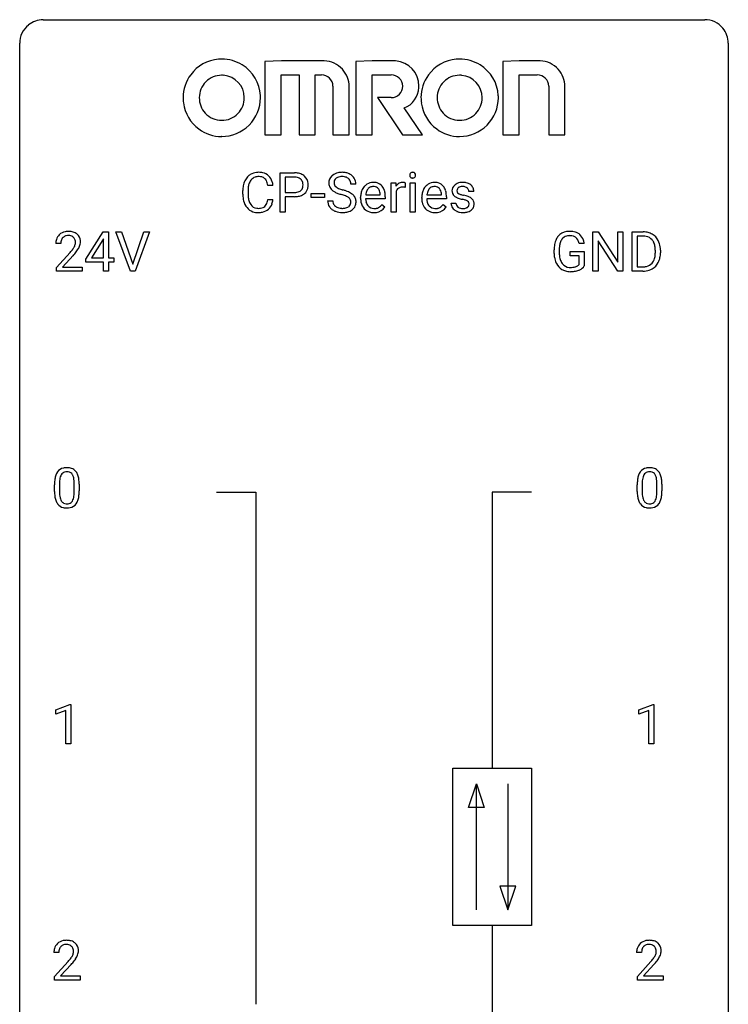
# Model space of a CAD drawing. Extents: x 2.9 to 26.7, y -2.8 to 60.7.
# Drawn here: x 2.9 to 26.7, y 27.6 to 60.7 of the extents above; entities that cross this region are included whole.
import ezdxf

# ---------------------------------------------------------------- set-up
doc = ezdxf.new("R2010")
doc.units = 0
doc.layers.add('DEFAULT_255_1_388', color=255, linetype='CONTINUOUS')
doc.layers.add('DEFAULT_255_2_778', color=255, linetype='CONTINUOUS')

msp = doc.modelspace()

# ---------------------------------------------------------------- linework, layer by layer
at = {"layer": 'DEFAULT_255_1_388'}
for p, q in [((11.66, 54.261), (11.66, 55.577)), ((11.66, 55.577), (12.145, 55.577)), ((11.833, 55.434), (11.833, 54.918)), ((12.155, 55.434), (11.833, 55.434)), ((15.39, 54.261), (15.39, 55.239)), ((15.39, 55.239), (15.552, 55.239)), ((15.552, 55.239), (15.555, 55.126)), ((15.862, 55.244), (15.862, 55.089)), ((16.03, 54.261), (16.03, 55.239)), ((16.03, 55.239), (16.197, 55.239)), ((16.197, 55.239), (16.197, 54.261)), ((10.41, 54.858), (10.41, 54.984)), ((10.584, 54.98), (10.584, 54.852)), ((11.423, 55.154), (11.249, 55.154)), ((11.833, 54.918), (12.145, 54.918)), ((14.21, 55.196), (14.036, 55.196)), ((15.557, 54.955), (15.557, 54.261)), ((18.173, 54.952), (18.004, 54.952)), ((11.249, 54.679), (11.423, 54.679)), ((12.143, 54.776), (11.833, 54.776)), ((11.833, 54.776), (11.833, 54.261)), ((12.708, 54.752), (12.708, 54.888)), ((12.708, 54.888), (13.149, 54.888)), ((13.149, 54.752), (12.708, 54.752)), ((13.149, 54.888), (13.149, 54.752)), ((13.257, 54.643), (13.432, 54.643)), ((14.367, 54.723), (14.367, 54.754)), ((15.196, 54.702), (14.534, 54.702)), ((14.539, 54.84), (15.029, 54.84)), ((15.029, 54.84), (15.029, 54.852)), ((15.196, 54.772), (15.196, 54.702)), ((16.422, 54.723), (16.422, 54.754)), ((17.252, 54.702), (16.59, 54.702)), ((16.595, 54.84), (17.085, 54.84)), ((17.085, 54.84), (17.085, 54.852)), ((17.252, 54.772), (17.252, 54.702)), ((11.833, 54.261), (11.66, 54.261)), ((15.081, 54.512), (15.184, 54.432)), ((15.557, 54.261), (15.39, 54.261)), ((16.197, 54.261), (16.03, 54.261)), ((17.137, 54.512), (17.239, 54.432)), ((17.405, 54.562), (17.572, 54.562)), ((5.129, 52.681), (5.718, 53.592)), ((5.718, 53.592), (5.896, 53.592)), ((5.896, 53.592), (5.896, 52.719)), ((6.632, 52.277), (6.145, 53.592)), ((6.145, 53.592), (6.334, 53.592)), ((6.334, 53.592), (6.708, 52.507)), ((6.708, 52.507), (7.084, 53.592)), ((7.274, 53.592), (6.786, 52.277)), ((7.084, 53.592), (7.274, 53.592)), ((22.172, 52.277), (22.172, 53.592)), ((22.172, 53.592), (22.346, 53.592)), ((22.346, 53.592), (23.011, 52.574)), ((23.011, 52.574), (23.011, 53.592)), ((23.011, 53.592), (23.183, 53.592)), ((23.183, 53.592), (23.183, 52.277)), ((23.491, 52.277), (23.491, 53.592)), ((23.491, 53.592), (23.863, 53.592)), ((5.708, 53.328), (5.319, 52.719)), ((5.728, 53.364), (5.708, 53.328)), ((5.728, 52.719), (5.728, 53.364)), ((23.009, 52.277), (22.346, 53.291)), ((22.346, 53.291), (22.346, 52.277)), ((23.867, 53.45), (23.665, 53.45)), ((23.665, 53.45), (23.665, 52.419)), ((4.293, 53.205), (4.126, 53.205)), ((20.869, 52.871), (20.869, 52.986)), ((21.044, 52.991), (21.044, 52.883)), ((21.406, 52.791), (21.406, 52.932)), ((21.406, 52.932), (21.883, 52.932)), ((21.883, 53.207), (21.709, 53.207)), ((21.883, 52.932), (21.883, 52.449)), ((24.271, 52.899), (24.271, 52.975)), ((24.443, 52.979), (24.443, 52.895)), ((4.151, 52.397), (4.607, 52.903)), ((4.705, 52.796), (4.353, 52.413)), ((5.129, 52.582), (5.129, 52.681)), ((5.319, 52.719), (5.728, 52.719)), ((5.896, 52.719), (6.079, 52.719)), ((6.079, 52.719), (6.079, 52.582)), ((21.71, 52.791), (21.406, 52.791)), ((21.71, 52.496), (21.71, 52.791)), ((4.151, 52.277), (4.151, 52.397)), ((5.013, 52.277), (4.151, 52.277)), ((4.353, 52.413), (5.013, 52.413)), ((5.013, 52.413), (5.013, 52.277)), ((5.728, 52.582), (5.129, 52.582)), ((5.728, 52.277), (5.728, 52.582)), ((5.896, 52.277), (5.728, 52.277)), ((6.079, 52.582), (5.896, 52.582)), ((5.896, 52.582), (5.896, 52.277)), ((6.786, 52.277), (6.632, 52.277)), ((22.346, 52.277), (22.172, 52.277)), ((23.183, 52.277), (23.009, 52.277)), ((23.855, 52.277), (23.491, 52.277)), ((23.665, 52.419), (23.847, 52.419)), ((4.081, 44.878), (4.081, 45.101)), ((4.248, 45.142), (4.248, 44.874)), ((4.744, 44.855), (4.744, 45.129)), ((4.911, 45.117), (4.911, 44.901)), ((23.662, 44.878), (23.662, 45.101)), ((23.829, 45.142), (23.829, 44.874)), ((24.325, 44.855), (24.325, 45.129)), ((24.492, 45.117), (24.492, 44.901)), ((4.122, 37.544), (4.601, 37.724)), ((4.601, 37.724), (4.627, 37.724)), ((4.627, 37.724), (4.627, 36.402)), ((23.72, 37.544), (24.199, 37.724)), ((24.199, 37.724), (24.225, 37.724)), ((24.225, 37.724), (24.225, 36.402)), ((4.122, 37.392), (4.122, 37.544)), ((4.459, 37.516), (4.122, 37.392)), ((4.459, 36.402), (4.459, 37.516)), ((23.72, 37.392), (23.72, 37.544)), ((24.057, 37.516), (23.72, 37.392)), ((24.057, 36.402), (24.057, 37.516)), ((4.627, 36.402), (4.459, 36.402)), ((24.225, 36.402), (24.057, 36.402)), ((4.228, 29.392), (4.061, 29.392)), ((23.809, 29.392), (23.642, 29.392)), ((4.086, 28.585), (4.541, 29.091)), ((4.64, 28.983), (4.288, 28.601)), ((23.667, 28.585), (24.123, 29.091)), ((24.221, 28.983), (23.869, 28.601)), ((4.086, 28.464), (4.086, 28.585)), ((4.948, 28.464), (4.086, 28.464)), ((4.288, 28.601), (4.948, 28.601)), ((4.948, 28.601), (4.948, 28.464)), ((23.667, 28.464), (23.667, 28.585)), ((24.529, 28.464), (23.667, 28.464)), ((23.869, 28.601), (24.529, 28.601)), ((24.529, 28.601), (24.529, 28.464))]:
    msp.add_line(p, q, dxfattribs=at)
for centre, radius, start, end in [((10.921, 55.097), 0.496, 95.646, 121.549), ((10.939, 54.973), 0.622, 89.9246, 96.1376), ((10.944, 54.986), 0.609, 76.6779, 90.4564), ((10.989, 55.165), 0.425, 47.4859, 76.9287), ((12.15, 54.895), 0.682, 78.838, 90.3982), ((12.196, 55.123), 0.45, 58.9633, 79.0811), ((13.697, 55.154), 0.436, 101.9879, 128.8742), ((13.741, 54.96), 0.635, 89.5906, 102.3171), ((13.749, 54.996), 0.599, 77.2359, 90.3249), ((13.773, 55.105), 0.488, 63.838, 77.0809), ((16.113, 55.503), 0.0956, 138.183, 160.9308), ((16.1, 55.514), 0.0792, 104.6372, 138.0036), ((16.112, 55.473), 0.122, 92.0601, 105.2199), ((16.115, 55.434), 0.161, 89.9791, 92.5006), ((16.116, 55.459), 0.135, 78.0235, 90.4478), ((16.127, 55.506), 0.0878, 55.0522, 78.3363), ((16.132, 55.516), 0.0768, 42.0506, 54.4508), ((16.117, 55.502), 0.0974, 1.7494, 42.1499), ((11.077, 55.027), 0.664, 155.0367, 169.6003), ((10.95, 55.088), 0.522, 136.7832, 155.2473), ((10.906, 55.125), 0.465, 121.7633, 136.4281), ((11.006, 55.084), 0.409, 143.0753, 163.1919), ((10.92, 55.15), 0.301, 109.2998, 143.3037), ((10.935, 55.092), 0.36, 89.3452, 108.5744), ((10.94, 54.96), 0.492, 87.3803, 90.0252), ((10.948, 55.078), 0.374, 74.7009, 87.8124), ((10.983, 55.199), 0.248, 47.4372, 75.0696), ((10.977, 55.2), 0.251, 27.8167, 46.4008), ((10.853, 55.133), 0.392, 15.7651, 27.941), ((10.629, 55.068), 0.625, 7.8889, 15.9242), ((10.972, 55.154), 0.444, 16.5424, 46.8935), ((10.791, 55.094), 0.635, 5.4073, 17.0364), ((12.145, 54.956), 0.478, 87.8589, 88.7986), ((12.151, 55.057), 0.378, 75.2763, 88.2916), ((12.184, 55.176), 0.254, 46.8628, 75.6677), ((12.201, 55.195), 0.229, 15.7442, 46.6202), ((12.131, 55.176), 0.301, 359.4673, 15.5931), ((12.23, 55.186), 0.378, 48.0195, 58.4476), ((12.24, 55.195), 0.364, 3.3375, 48.1767), ((13.613, 55.242), 0.314, 132.4834, 181.0242), ((13.614, 55.234), 0.315, 179.5063, 199.8695), ((13.68, 55.179), 0.406, 129.2526, 133.4249), ((13.735, 55.239), 0.26, 175.1781, 180.0581), ((13.64, 55.238), 0.166, 179.6141, 228.1247), ((13.658, 55.251), 0.184, 127.7287, 176.7106), ((13.685, 55.217), 0.226, 114.0403, 127.9849), ((13.716, 55.145), 0.305, 99.0696, 113.7659), ((13.743, 54.982), 0.47, 89.6695, 99.2313), ((13.746, 54.938), 0.515, 86.2643, 90.0533), ((13.758, 55.073), 0.378, 73.7889, 86.6654), ((13.796, 55.197), 0.249, 48.5927, 74.1243), ((13.814, 55.221), 0.219, 14.9782, 48.2005), ((13.804, 55.163), 0.422, 45.9863, 64.1609), ((13.735, 55.199), 0.301, 359.4697, 14.9832), ((13.833, 55.197), 0.377, 32.2748, 45.6545), ((13.841, 55.199), 0.37, 359.6507, 32.613), ((14.793, 54.866), 0.391, 89.8248, 123.4199), ((14.799, 54.794), 0.464, 74.7874, 90.5483), ((14.832, 54.916), 0.337, 39.8179, 74.7634), ((15.779, 55.001), 0.256, 91.333, 126.7875), ((15.788, 54.921), 0.336, 89.9858, 92.4688), ((15.789, 54.952), 0.306, 85.3588, 90.1624), ((15.798, 55.064), 0.192, 78.4019, 85.4593), ((15.815, 55.142), 0.113, 67.7849, 78.5738), ((15.827, 55.174), 0.0789, 63.4805, 67.3075), ((16.127, 55.499), 0.11, 161.4148, 180.5533), ((16.141, 55.498), 0.124, 179.942, 185.0971), ((16.111, 55.494), 0.0938, 184.1071, 222.4604), ((16.096, 55.481), 0.0744, 222.5057, 237.9918), ((16.104, 55.495), 0.0902, 238.5428, 259.129), ((16.114, 55.544), 0.14, 258.8433, 270.4149), ((16.115, 55.569), 0.165, 269.9726, 272.8113), ((16.118, 55.527), 0.124, 272.3544, 285.8952), ((16.131, 55.486), 0.0807, 285.4398, 316.532), ((16.123, 55.493), 0.0909, 316.711, 341.6513), ((16.107, 55.497), 0.107, 342.1062, 0.5536), ((16.088, 55.498), 0.126, 359.9833, 2.8354), ((16.849, 54.866), 0.391, 89.8248, 123.4199), ((16.854, 54.794), 0.464, 74.7874, 90.5483), ((16.887, 54.916), 0.337, 39.8179, 74.7634), ((17.766, 54.894), 0.36, 100.441, 128.9082), ((17.797, 54.749), 0.508, 89.6985, 100.9029), ((17.803, 54.731), 0.526, 77.6967, 90.4075), ((17.84, 54.891), 0.361, 50.7278, 78.0397), ((11.284, 54.988), 0.874, 169.5838, 180.2758), ((11.521, 54.982), 0.936, 174.3421, 180.143), ((11.225, 55.014), 0.639, 162.9376, 174.6209), ((12.148, 55.394), 0.476, 269.6596, 279.4151), ((12.177, 55.226), 0.305, 279.205, 294.9902), ((12.209, 55.153), 0.226, 295.2887, 311.2913), ((12.217, 55.141), 0.211, 311.7854, 347.2861), ((12.107, 55.17), 0.326, 346.6892, 0.1057), ((12.014, 55.173), 0.418, 359.6324, 359.9961), ((12.269, 55.131), 0.332, 310.8832, 346.5427), ((12.116, 55.17), 0.49, 346.1879, 0.5059), ((12.102, 55.175), 0.504, 359.9483, 4.6823), ((13.606, 55.235), 0.308, 200.6782, 228.1765), ((13.661, 55.289), 0.385, 227.4063, 229.9877), ((13.749, 55.401), 0.528, 230.4982, 241.8088), ((13.921, 55.716), 0.887, 241.6337, 249.0065), ((13.689, 55.284), 0.233, 226.5785, 230.8792), ((13.742, 55.354), 0.321, 231.4636, 241.9262), ((13.877, 55.602), 0.603, 241.7177, 248.3259), ((14.033, 55.988), 1.02, 248.2007, 252.4528), ((14.168, 56.407), 1.459, 252.3389, 254.347), ((13.32, 53.372), 1.692, 71.0197, 74.4085), ((13.51, 53.922), 1.109, 66.1845, 71.0865), ((13.686, 54.316), 0.678, 59.3537, 66.2693), ((14.9, 54.782), 0.531, 154.1835, 167.2508), ((14.829, 54.82), 0.451, 134.315, 154.5315), ((14.805, 54.841), 0.418, 122.8617, 133.9707), ((14.967, 54.798), 0.429, 158.5845, 170.172), ((14.839, 54.849), 0.291, 137.511, 158.8517), ((14.797, 54.888), 0.234, 118.0546, 137.4545), ((14.791, 54.892), 0.227, 89.2018, 117.2852), ((14.795, 54.834), 0.286, 83.7282, 90.0969), ((14.808, 54.917), 0.202, 41.1647, 85.0014), ((14.785, 54.897), 0.232, 29.0166, 41.1493), ((14.724, 54.865), 0.301, 12.6957, 28.6406), ((14.57, 54.829), 0.459, 2.9089, 12.8847), ((14.774, 54.871), 0.41, 16.8991, 39.483), ((14.561, 54.802), 0.634, 4.9635, 17.2028), ((15.808, 54.972), 0.296, 127.8167, 148.63), ((15.83, 54.841), 0.296, 155.6557, 157.2568), ((15.753, 54.883), 0.209, 107.1347, 157.6457), ((15.776, 54.8), 0.295, 89.2758, 106.6213), ((15.78, 54.523), 0.572, 86.8047, 90.0424), ((15.787, 54.632), 0.463, 80.6752, 86.8938), ((16.956, 54.782), 0.531, 154.1835, 167.2508), ((16.885, 54.82), 0.451, 134.315, 154.5315), ((16.86, 54.841), 0.418, 122.8617, 133.9707), ((17.023, 54.798), 0.429, 158.5845, 170.172), ((16.895, 54.849), 0.291, 137.511, 158.8517), ((16.853, 54.888), 0.234, 118.0546, 137.4545), ((16.847, 54.892), 0.227, 89.2018, 117.2852), ((16.85, 54.834), 0.286, 83.7282, 90.0969), ((16.864, 54.917), 0.202, 41.1647, 85.0014), ((16.841, 54.897), 0.232, 29.0166, 41.1493), ((16.78, 54.865), 0.301, 12.6957, 28.6406), ((16.626, 54.829), 0.459, 2.9089, 12.8847), ((16.83, 54.871), 0.41, 16.8991, 39.483), ((16.616, 54.802), 0.634, 4.9635, 17.2028), ((17.686, 54.972), 0.248, 132.0053, 180.3942), ((17.703, 54.97), 0.265, 179.8802, 187.4339), ((17.644, 54.96), 0.205, 186.9131, 213.9617), ((17.76, 54.904), 0.348, 129.2317, 133.5295), ((17.732, 54.978), 0.127, 151.3633, 180.0702), ((17.763, 54.976), 0.158, 179.2045, 180.0013), ((17.726, 54.975), 0.121, 179.3041, 198.4226), ((17.704, 54.969), 0.0986, 199.2893, 238.6037), ((17.737, 54.973), 0.134, 126.9087, 150.3161), ((17.756, 54.95), 0.164, 113.723, 127.4758), ((17.778, 54.897), 0.221, 98.968, 113.4573), ((17.797, 54.781), 0.339, 89.6768, 99.1267), ((17.8, 54.84), 0.279, 81.4459, 90.1708), ((17.814, 54.913), 0.205, 49.798, 82.1218), ((17.813, 54.913), 0.206, 43.8053, 49.6255), ((17.858, 54.952), 0.146, 359.8049, 45.1544), ((17.89, 54.95), 0.285, 25.7544, 51.0957), ((17.89, 54.955), 0.282, 359.2468, 24.7394), ((11.492, 54.857), 1.082, 179.9915, 181.5398), ((11.259, 54.845), 0.849, 181.122, 193.8755), ((10.993, 54.776), 0.574, 193.548, 219.5756), ((11.416, 54.848), 0.832, 179.6817, 189.1506), ((11.135, 54.801), 0.546, 188.9911, 203.5772), ((11.013, 54.75), 0.415, 203.9075, 215.1312), ((10.86, 54.699), 0.385, 331.6587, 343.2877), ((10.627, 54.771), 0.628, 343.1447, 351.0104), ((10.464, 54.801), 0.794, 350.7125, 351.1627), ((10.806, 54.746), 0.62, 340.1775, 353.7812), ((12.145, 55.628), 0.851, 269.8968, 275.0193), ((12.17, 55.379), 0.601, 274.6848, 287.0247), ((12.234, 55.178), 0.39, 286.6925, 310.2288), ((13.604, 54.638), 0.347, 179.2419, 215.2648), ((13.691, 54.64), 0.259, 179.3356, 199.1046), ((14.11, 56.203), 1.409, 248.9197, 254.1442), ((13.226, 53.114), 1.805, 71.7184, 73.9261), ((13.428, 53.719), 1.166, 68.006, 71.8055), ((13.621, 54.195), 0.653, 62.2517, 68.1219), ((13.777, 54.488), 0.321, 52.7382, 62.4979), ((13.869, 54.61), 0.168, 16.4721, 52.6262), ((13.818, 54.596), 0.221, 359.4175, 16.1976), ((13.785, 54.486), 0.481, 49.1022, 59.3294), ((13.802, 54.594), 0.237, 354.3662, 0.0709), ((13.878, 54.591), 0.342, 32.7924, 49.2504), ((13.913, 54.616), 0.299, 31.1212, 32.3977), ((13.904, 54.612), 0.308, 8.1117, 30.7958), ((13.883, 54.591), 0.33, 337.4732, 0.7538), ((13.813, 54.597), 0.401, 359.8391, 8.4707), ((15.018, 54.757), 0.652, 167.4006, 180.3178), ((15.005, 54.719), 0.638, 179.6532, 191.4989), ((14.811, 54.675), 0.439, 190.9374, 223.3654), ((14.968, 54.71), 0.434, 180.9844, 194.9403), ((15.099, 54.771), 0.564, 169.8379, 173.0564), ((14.85, 54.677), 0.312, 194.8031, 222.0413), ((14.289, 54.774), 0.907, 359.8834, 5.2832), ((17.074, 54.757), 0.652, 167.4006, 180.3178), ((17.06, 54.719), 0.638, 179.6532, 191.4989), ((16.866, 54.675), 0.439, 190.9374, 223.3654), ((17.024, 54.71), 0.434, 180.9844, 194.9403), ((17.154, 54.771), 0.564, 169.8379, 173.0564), ((16.905, 54.677), 0.312, 194.8031, 222.0413), ((16.344, 54.774), 0.907, 359.8834, 5.2832), ((17.646, 54.964), 0.209, 214.3063, 220.5075), ((17.685, 54.999), 0.261, 220.8666, 234.5497), ((17.755, 55.096), 0.381, 234.4048, 243.2862), ((17.826, 55.237), 0.538, 243.3097, 249.9709), ((17.939, 55.543), 0.865, 249.9011, 254.7555), ((17.772, 55.075), 0.225, 237.9844, 246.8752), ((17.869, 55.296), 0.466, 246.6226, 251.8175), ((18.055, 55.966), 1.304, 254.6902, 258.0466), ((17.985, 55.645), 0.833, 251.7141, 255.0775), ((18.12, 56.147), 1.353, 255.0371, 257.4702), ((17.555, 53.606), 1.109, 75.6811, 78.0064), ((17.545, 53.558), 1.299, 73.6836, 77.5016), ((17.65, 53.971), 0.732, 71.3166, 75.8006), ((17.751, 54.268), 0.417, 64.8282, 71.4204), ((17.667, 53.974), 0.865, 68.7043, 73.725), ((17.838, 54.45), 0.216, 54.3822, 65.0628), ((17.894, 54.529), 0.119, 19.3538, 54.6486), ((17.769, 54.236), 0.584, 63.5907, 68.6623), ((17.856, 54.409), 0.391, 54.7107, 63.7018), ((17.926, 54.507), 0.27, 41.0625, 54.8489), ((17.964, 54.542), 0.218, 34.4953, 40.7098), ((17.97, 54.548), 0.211, 9.3761, 34.0834), ((17.896, 54.534), 0.285, 359.7695, 9.7661), ((10.899, 54.696), 0.451, 219.3628, 250.0611), ((10.909, 54.67), 0.284, 213.9072, 263.8849), ((10.918, 54.768), 0.525, 250.7885, 270.6488), ((10.923, 54.758), 0.373, 263.1758, 270.1031), ((10.927, 54.898), 0.513, 269.6723, 279.0607), ((10.924, 55.048), 0.805, 269.9996, 270.3613), ((10.93, 54.897), 0.654, 269.9359, 282.8097), ((10.957, 54.717), 0.329, 278.8749, 293.635), ((10.979, 54.693), 0.443, 282.4332, 310.7515), ((10.993, 54.632), 0.238, 293.8554, 310.0518), ((10.994, 54.625), 0.232, 311.0645, 332.0111), ((10.983, 54.68), 0.432, 311.456, 340.4421), ((13.635, 54.66), 0.385, 215.3403, 233.0843), ((13.697, 54.744), 0.49, 233.1672, 246.4952), ((13.653, 54.63), 0.221, 199.883, 232.7061), ((13.745, 54.843), 0.599, 246.138, 248.0541), ((13.707, 54.697), 0.306, 232.3736, 255.5137), ((13.751, 54.865), 0.622, 248.2707, 270.4055), ((13.745, 54.837), 0.451, 255.2448, 267.5318), ((13.755, 54.975), 0.59, 267.1565, 270.0295), ((13.758, 54.925), 0.54, 269.7, 278.1662), ((13.755, 55.094), 0.851, 269.9709, 272.8181), ((13.77, 54.892), 0.648, 272.4385, 284.6465), ((13.787, 54.731), 0.344, 278.0229, 290.6255), ((13.826, 54.626), 0.232, 290.6616, 307.0374), ((13.825, 54.687), 0.436, 284.3734, 307.1426), ((13.86, 54.585), 0.179, 306.3942, 355.3032), ((13.852, 54.646), 0.387, 307.6561, 308.4562), ((13.903, 54.589), 0.311, 307.5917, 336.4314), ((14.787, 54.652), 0.406, 223.3, 251.8562), ((14.816, 54.643), 0.264, 221.5416, 268.8616), ((14.81, 54.736), 0.492, 252.3265, 270.581), ((14.824, 54.72), 0.34, 267.7321, 270.0098), ((14.817, 54.808), 0.565, 269.8358, 278.0581), ((14.826, 54.742), 0.363, 269.6921, 280.4122), ((14.846, 54.639), 0.257, 280.2257, 298.6335), ((14.848, 54.642), 0.396, 276.9729, 328.0036), ((14.858, 54.612), 0.228, 299.0486, 300.4624), ((14.782, 54.739), 0.376, 300.6579, 322.0377), ((14.745, 54.771), 0.425, 321.6718, 322.3059), ((16.842, 54.652), 0.406, 223.3, 251.8562), ((16.871, 54.643), 0.264, 221.5416, 268.8616), ((16.866, 54.736), 0.492, 252.3265, 270.581), ((16.879, 54.72), 0.34, 267.7321, 270.0098), ((16.872, 54.808), 0.565, 269.8358, 278.0581), ((16.881, 54.742), 0.363, 269.6921, 280.4122), ((16.901, 54.639), 0.257, 280.2257, 298.6335), ((16.903, 54.642), 0.396, 276.9729, 328.0036), ((16.914, 54.612), 0.228, 299.0486, 300.4624), ((16.838, 54.739), 0.376, 300.6579, 322.0377), ((16.801, 54.771), 0.425, 321.6718, 322.3059), ((17.684, 54.562), 0.28, 179.9705, 215.1574), ((17.717, 54.58), 0.317, 214.4015, 228.6759), ((17.747, 54.617), 0.364, 228.9687, 245.7043), ((17.763, 54.57), 0.192, 182.4302, 203.033), ((17.742, 54.564), 0.17, 203.7987, 232.5483), ((17.778, 54.682), 0.437, 245.4965, 259.0226), ((17.774, 54.604), 0.22, 232.3785, 256.3934), ((17.802, 54.808), 0.565, 259.0724, 270.2897), ((17.799, 54.704), 0.324, 256.1048, 268.4627), ((17.805, 54.794), 0.414, 268.0735, 270.0121), ((17.807, 54.763), 0.383, 269.7031, 278.8339), ((17.805, 54.929), 0.686, 269.9926, 271.477), ((17.812, 54.789), 0.546, 271.1026, 283.22), ((17.827, 54.635), 0.254, 278.6727, 292.8233), ((17.85, 54.579), 0.193, 293.1458, 303.6657), ((17.853, 54.624), 0.376, 282.9361, 306.5649), ((17.88, 54.537), 0.142, 303.1246, 321.7435), ((17.901, 54.518), 0.114, 322.4748, 1.1293), ((17.871, 54.522), 0.144, 359.3335, 18.587), ((17.882, 54.58), 0.323, 307.0217, 308.5597), ((17.927, 54.53), 0.256, 307.7358, 334.7849), ((17.918, 54.529), 0.263, 335.8653, 0.8022), ((4.514, 53.213), 0.394, 100.787, 133.4382), ((4.553, 53.039), 0.572, 89.6607, 101.3702), ((4.56, 53.045), 0.565, 78.2173, 90.4129), ((4.6, 53.228), 0.378, 55.9269, 78.4888), ((21.352, 53.155), 0.452, 98.419, 139.6707), ((21.395, 52.947), 0.664, 89.766, 99.4415), ((21.402, 52.954), 0.656, 78.0552, 90.4042), ((21.448, 53.159), 0.447, 54.638, 78.3339), ((23.867, 52.933), 0.66, 75.41, 90.3803), ((4.584, 53.209), 0.458, 163.2878, 180.5582), ((4.493, 53.234), 0.364, 133.4541, 162.9471), ((4.644, 53.21), 0.351, 165.9091, 178.8685), ((4.531, 53.241), 0.234, 136.1757, 166.3673), ((4.517, 53.251), 0.216, 129.7286, 135.7539), ((4.526, 53.237), 0.233, 102.1738, 129.2061), ((4.553, 53.122), 0.352, 89.5461, 102.5418), ((4.557, 53.182), 0.291, 82.1602, 90.1506), ((4.572, 53.265), 0.207, 43.4417, 83.1661), ((4.563, 53.256), 0.219, 16.1713, 43.5286), ((4.506, 53.241), 0.278, 359.4863, 15.9343), ((4.622, 53.266), 0.334, 47.9298, 55.4049), ((4.634, 53.278), 0.318, 4.3348, 48.056), ((4.559, 53.265), 0.394, 337.8914, 358.9968), ((4.51, 53.259), 0.442, 359.9252, 5.5972), ((21.537, 53.056), 0.662, 154.2857, 170.3893), ((21.393, 53.122), 0.504, 139.8401, 153.9335), ((21.466, 53.107), 0.408, 144.3561, 162.8564), ((21.366, 53.179), 0.285, 105.6679, 144.2649), ((21.395, 53.074), 0.394, 89.4149, 105.5825), ((21.4, 53.016), 0.451, 82.1064, 90.1997), ((21.437, 53.201), 0.263, 27.7361, 84.5258), ((21.31, 53.138), 0.405, 9.7559, 27.3214), ((21.469, 53.195), 0.405, 50.0314, 54.1563), ((21.457, 53.184), 0.421, 18.1092, 49.718), ((21.293, 53.124), 0.595, 7.9674, 18.6985), ((23.865, 52.936), 0.514, 79.2154, 89.7445), ((23.902, 53.099), 0.347, 40.384, 80.1431), ((23.893, 53.04), 0.549, 60.1455, 75.189), ((23.911, 53.071), 0.513, 26.5254, 60.1451), ((23.873, 53.077), 0.383, 26.5778, 40.1534), ((23.768, 53.028), 0.498, 9.6573, 26.1932), ((23.785, 53.005), 0.656, 7.403, 26.8322), ((4.742, 53.205), 0.448, 178.4391, 180.0084), ((3.089, 54.245), 2.026, 318.5133, 320.7829), ((3.684, 53.761), 1.259, 320.7373, 323.9739), ((4.125, 53.442), 0.715, 323.8963, 328.6419), ((4.355, 53.3), 0.444, 328.8295, 331.7891), ((4.467, 53.242), 0.318, 331.4255, 352.9366), ((3.805, 53.67), 1.254, 319.6472, 327.096), ((4.482, 53.238), 0.302, 353.2258, 0.0166), ((4.253, 53.383), 0.721, 326.9133, 338.3508), ((21.893, 52.993), 1.024, 170.2025, 180.3562), ((22.045, 52.99), 1.002, 173.4671, 179.9729), ((21.701, 53.032), 0.655, 162.6076, 173.678), ((23.503, 52.98), 0.768, 359.6455, 9.8608), ((23.605, 52.977), 0.837, 0.1606, 7.7176), ((3.374, 54.026), 1.813, 317.2588, 319.9046), ((21.755, 52.877), 0.886, 180.3882, 188.9218), ((21.546, 52.842), 0.674, 188.6922, 205.7821), ((21.83, 52.878), 0.787, 179.6557, 190.008), ((21.57, 52.831), 0.522, 189.8118, 206.6795), ((21.475, 52.786), 0.417, 207.1031, 217.7075), ((23.854, 52.812), 0.407, 318.7418, 343.6873), ((23.651, 52.875), 0.619, 343.3325, 355.8549), ((23.415, 52.897), 0.856, 355.4989, 0.079), ((23.81, 52.854), 0.629, 333.0707, 348.7181), ((23.624, 52.891), 0.819, 348.729, 0.3013), ((21.479, 52.814), 0.601, 206.1138, 207.4913), ((21.392, 52.761), 0.5, 206.7883, 238.6963), ((21.394, 52.767), 0.506, 238.8204, 253.2788), ((21.403, 52.724), 0.323, 216.7345, 265.6812), ((21.413, 52.842), 0.584, 253.5785, 270.4176), ((21.418, 52.826), 0.425, 264.7368, 270.0611), ((21.418, 53.338), 1.079, 270.0022, 270.2491), ((21.421, 53.146), 0.745, 269.8334, 276.0538), ((21.422, 53.154), 0.895, 270.0201, 278.7495), ((21.444, 52.932), 0.53, 275.9894, 284.4616), ((21.46, 52.912), 0.65, 278.6622, 291.3047), ((21.466, 52.838), 0.434, 284.7038, 286.4938), ((21.512, 52.69), 0.279, 286.077, 304.263), ((21.527, 52.666), 0.25, 304.5886, 317.1074), ((21.518, 52.758), 0.486, 291.5691, 296.4556), ((21.564, 52.674), 0.39, 295.8437, 324.855), ((23.852, 52.937), 0.518, 269.497, 284.0205), ((23.849, 53.041), 0.764, 270.4447, 278.4508), ((23.878, 52.872), 0.592, 278.1072, 299.034), ((23.892, 52.783), 0.359, 283.7699, 318.1557), ((23.919, 52.795), 0.505, 299.2531, 333.4571), ((4.443, 45.345), 0.322, 101.644, 144.5143), ((4.491, 45.155), 0.518, 89.5283, 102.582), ((4.5, 45.151), 0.522, 77.0438, 90.5082), ((4.545, 45.335), 0.332, 48.2778, 77.4996), ((24.025, 45.345), 0.322, 101.644, 144.5143), ((24.072, 45.155), 0.518, 89.5283, 102.582), ((24.081, 45.151), 0.522, 77.0438, 90.5082), ((24.127, 45.335), 0.332, 48.2778, 77.4996), ((4.917, 45.164), 0.833, 164.3059, 173.9001), ((4.589, 45.258), 0.492, 148.7922, 164.5682), ((4.482, 45.318), 0.369, 144.5884, 148.1162), ((4.827, 45.2), 0.575, 163.3765, 172.1411), ((4.592, 45.272), 0.329, 149.4208, 163.6283), ((4.472, 45.344), 0.189, 105.7981, 149.7388), ((4.492, 45.269), 0.267, 89.3804, 105.6764), ((4.496, 45.24), 0.296, 81.1057, 90.2187), ((4.517, 45.339), 0.195, 30.7408, 82.4658), ((4.458, 45.3), 0.265, 24.2875, 31.3934), ((4.326, 45.244), 0.409, 12.0807, 23.8171), ((4.016, 45.175), 0.726, 4.8365, 12.2906), ((4.553, 45.35), 0.316, 36.3142, 47.6307), ((4.456, 45.284), 0.434, 18.2931, 35.677), ((4.17, 45.186), 0.736, 8.0247, 18.5606), ((24.498, 45.164), 0.833, 164.3059, 173.9001), ((24.17, 45.258), 0.492, 148.7922, 164.5682), ((24.063, 45.318), 0.369, 144.5884, 148.1162), ((24.408, 45.2), 0.575, 163.3765, 172.1411), ((24.173, 45.272), 0.329, 149.4208, 163.6283), ((24.053, 45.344), 0.189, 105.7981, 149.7388), ((24.074, 45.269), 0.267, 89.3804, 105.6764), ((24.078, 45.24), 0.296, 81.1057, 90.2187), ((24.098, 45.339), 0.195, 30.7408, 82.4658), ((24.039, 45.3), 0.265, 24.2875, 31.3934), ((23.907, 45.244), 0.409, 12.0807, 23.8171), ((23.597, 45.175), 0.726, 4.8365, 12.2906), ((24.135, 45.35), 0.316, 36.3142, 47.6307), ((24.037, 45.284), 0.434, 18.2931, 35.677), ((23.751, 45.186), 0.736, 8.0247, 18.5606), ((5.425, 45.107), 1.344, 173.7674, 180.2316), ((5.54, 45.131), 1.292, 177.8639, 179.5036), ((5.198, 45.147), 0.95, 172.0258, 178.0705), ((3.542, 45.133), 1.202, 359.8093, 4.9408), ((3.701, 45.117), 1.21, 1.1275, 8.1718), ((3.336, 45.102), 1.575, 0.5433, 1.3867), ((25.006, 45.107), 1.344, 173.7674, 180.2316), ((25.121, 45.131), 1.292, 177.8639, 179.5036), ((24.779, 45.147), 0.95, 172.0258, 178.0705), ((23.123, 45.133), 1.202, 359.8093, 4.9408), ((23.282, 45.117), 1.21, 1.1275, 8.1718), ((22.918, 45.102), 1.575, 0.5433, 1.3867), ((5.592, 44.898), 1.512, 180.7435, 181.1522), ((5.287, 44.886), 1.207, 180.8977, 188.0055), ((4.842, 44.822), 0.757, 187.8816, 198.2347), ((5.418, 44.87), 1.171, 179.7996, 185.2461), ((4.963, 44.827), 0.714, 185.1412, 193.0082), ((4.666, 44.757), 0.408, 192.7897, 205.2507), ((4.163, 44.796), 0.576, 343.0498, 351.9392), ((3.773, 44.854), 0.97, 351.8072, 357.7958), ((3.41, 44.872), 1.334, 357.5871, 359.2682), ((4.055, 44.837), 0.853, 344.4935, 353.9764), ((3.533, 44.895), 1.378, 353.8441, 0.2288), ((25.174, 44.898), 1.512, 180.7435, 181.1522), ((24.869, 44.886), 1.207, 180.8977, 188.0055), ((24.423, 44.822), 0.757, 187.8816, 198.2347), ((25, 44.87), 1.171, 179.7996, 185.2461), ((24.545, 44.827), 0.714, 185.1412, 193.0082), ((24.247, 44.757), 0.408, 192.7897, 205.2507), ((23.745, 44.796), 0.576, 343.0498, 351.9392), ((23.355, 44.854), 0.97, 351.8072, 357.7958), ((22.991, 44.872), 1.334, 357.5871, 359.2682), ((23.636, 44.837), 0.853, 344.4935, 353.9764), ((23.115, 44.895), 1.378, 353.8441, 0.2288), ((4.562, 44.727), 0.462, 197.9695, 215.2623), ((4.447, 44.65), 0.323, 215.8618, 257.2788), ((4.548, 44.704), 0.279, 205.8002, 211.2546), ((4.489, 44.665), 0.208, 210.379, 238.4008), ((4.493, 44.825), 0.503, 256.6229, 270.5105), ((4.487, 44.67), 0.212, 239.6522, 265.9794), ((4.497, 44.746), 0.288, 265.1324, 270.0603), ((4.5, 44.709), 0.251, 269.3314, 287.218), ((4.501, 44.838), 0.517, 269.5979, 281.6733), ((4.516, 44.653), 0.193, 287.7958, 329.0809), ((4.546, 44.65), 0.324, 280.5802, 324.9173), ((4.408, 44.72), 0.32, 328.6635, 343.3325), ((4.503, 44.68), 0.375, 324.9361, 328.6153), ((4.392, 44.741), 0.503, 329.2804, 344.7473), ((24.144, 44.727), 0.462, 197.9695, 215.2623), ((24.029, 44.65), 0.323, 215.8618, 257.2788), ((24.13, 44.704), 0.279, 205.8002, 211.2546), ((24.071, 44.665), 0.208, 210.379, 238.4008), ((24.074, 44.825), 0.503, 256.6229, 270.5105), ((24.069, 44.67), 0.212, 239.6522, 265.9794), ((24.078, 44.746), 0.288, 265.1324, 270.0603), ((24.081, 44.709), 0.251, 269.3314, 287.218), ((24.082, 44.838), 0.517, 269.5979, 281.6733), ((24.097, 44.653), 0.193, 287.7958, 329.0809), ((24.127, 44.65), 0.324, 280.5802, 324.9173), ((23.989, 44.72), 0.32, 328.6635, 343.3325), ((24.085, 44.68), 0.375, 324.9361, 328.6153), ((23.973, 44.741), 0.503, 329.2804, 344.7473), ((4.448, 29.4), 0.394, 100.787, 133.4382), ((4.487, 29.226), 0.572, 89.6607, 101.3702), ((4.495, 29.233), 0.565, 78.2173, 90.4129), ((4.535, 29.416), 0.378, 55.9269, 78.4888), ((24.03, 29.4), 0.394, 100.787, 133.4382), ((24.069, 29.226), 0.572, 89.6607, 101.3702), ((24.076, 29.233), 0.565, 78.2173, 90.4129), ((24.116, 29.416), 0.378, 55.9269, 78.4888), ((4.518, 29.397), 0.458, 163.2878, 180.5582), ((4.428, 29.422), 0.364, 133.4541, 162.9471), ((4.579, 29.398), 0.351, 165.9091, 178.8685), ((4.466, 29.428), 0.234, 136.1757, 166.3673), ((4.452, 29.439), 0.216, 129.7286, 135.7539), ((4.461, 29.425), 0.233, 102.1738, 129.2061), ((4.488, 29.309), 0.352, 89.5461, 102.5418), ((4.492, 29.369), 0.291, 82.1602, 90.1506), ((4.507, 29.452), 0.207, 43.4417, 83.1661), ((4.498, 29.444), 0.219, 16.1713, 43.5286), ((4.441, 29.428), 0.278, 359.4863, 15.9343), ((4.557, 29.454), 0.334, 47.9298, 55.4049), ((4.568, 29.465), 0.318, 4.3348, 48.056), ((4.493, 29.453), 0.394, 337.8914, 358.9968), ((4.445, 29.446), 0.442, 359.9252, 5.5972), ((24.1, 29.397), 0.458, 163.2878, 180.5582), ((24.01, 29.422), 0.364, 133.4541, 162.9471), ((24.16, 29.398), 0.351, 165.9091, 178.8685), ((24.047, 29.428), 0.234, 136.1757, 166.3673), ((24.033, 29.439), 0.216, 129.7286, 135.7539), ((24.042, 29.425), 0.233, 102.1738, 129.2061), ((24.069, 29.309), 0.352, 89.5461, 102.5418), ((24.073, 29.369), 0.291, 82.1602, 90.1506), ((24.088, 29.452), 0.207, 43.4417, 83.1661), ((24.079, 29.444), 0.219, 16.1713, 43.5286), ((24.022, 29.428), 0.278, 359.4863, 15.9343), ((24.138, 29.454), 0.334, 47.9298, 55.4049), ((24.15, 29.465), 0.318, 4.3348, 48.056), ((24.075, 29.453), 0.394, 337.8914, 358.9968), ((24.026, 29.446), 0.442, 359.9252, 5.5972), ((4.676, 29.392), 0.448, 178.4391, 180.0084), ((3.024, 30.433), 2.026, 318.5133, 320.7829), ((3.619, 29.948), 1.259, 320.7373, 323.9739), ((4.06, 29.629), 0.715, 323.8963, 328.6419), ((4.29, 29.487), 0.444, 328.8295, 331.7891), ((4.402, 29.429), 0.318, 331.4255, 352.9366), ((3.74, 29.858), 1.254, 319.6472, 327.096), ((4.417, 29.426), 0.302, 353.2258, 0.0166), ((4.188, 29.57), 0.721, 326.9133, 338.3508), ((24.258, 29.392), 0.448, 178.4391, 180.0084), ((22.605, 30.433), 2.026, 318.5133, 320.7829), ((23.2, 29.948), 1.259, 320.7373, 323.9739), ((23.641, 29.629), 0.715, 323.8963, 328.6419), ((23.871, 29.487), 0.444, 328.8295, 331.7891), ((23.983, 29.429), 0.318, 331.4255, 352.9366), ((23.321, 29.858), 1.254, 319.6472, 327.096), ((23.999, 29.426), 0.302, 353.2258, 0.0166), ((23.769, 29.57), 0.721, 326.9133, 338.3508), ((3.308, 30.214), 1.813, 317.2588, 319.9046), ((22.89, 30.214), 1.813, 317.2588, 319.9046)]:
    msp.add_arc(centre, radius, start, end, dxfattribs=at)
at = {"layer": 'DEFAULT_255_2_778'}
for p, q in [((3.705, 60.722), (25.93, 60.722)), ((2.911, -1.984), (2.911, 59.928)), ((26.723, 59.928), (26.723, -1.984)), ((11.705, 59.341), (11.152, 59.32)), ((11.152, 59.32), (11.152, 56.857)), ((11.152, 59.32), (11.152, 59.32)), ((13.111, 59.341), (11.705, 59.341)), ((14.752, 59.341), (14.209, 59.32)), ((14.209, 59.32), (14.209, 56.857)), ((14.209, 59.32), (14.209, 59.32)), ((15.474, 59.341), (14.752, 59.341)), ((19.69, 59.341), (19.147, 59.32)), ((19.147, 59.32), (19.147, 56.857)), ((19.147, 59.32), (19.147, 59.32)), ((20.363, 59.341), (19.69, 59.341)), ((11.695, 56.857), (11.695, 58.865)), ((11.695, 58.865), (12.299, 58.865)), ((12.299, 58.865), (12.299, 56.857)), ((12.843, 56.857), (12.843, 58.865)), ((12.843, 58.865), (13.051, 58.865)), ((14.753, 56.857), (14.753, 58.865)), ((14.753, 58.865), (15.396, 58.865)), ((19.69, 56.857), (19.69, 58.865)), ((19.69, 58.865), (20.305, 58.865)), ((13.437, 58.49), (13.437, 56.857)), ((13.981, 56.857), (13.981, 58.47)), ((20.69, 58.49), (20.69, 56.857)), ((21.234, 56.857), (21.234, 58.47)), ((15.396, 58.104), (14.931, 58.104)), ((14.931, 58.104), (15.772, 56.857)), ((16.445, 56.857), (15.832, 57.757)), ((9.699, 56.798), (9.698, 56.798)), ((9.698, 56.798), (9.698, 56.798)), ((11.152, 56.857), (11.695, 56.857)), ((12.299, 56.857), (12.843, 56.857)), ((13.437, 56.857), (13.981, 56.857)), ((14.209, 56.857), (14.753, 56.857)), ((15.772, 56.857), (16.445, 56.857)), ((17.693, 56.798), (17.692, 56.798)), ((17.692, 56.798), (17.692, 56.798)), ((19.147, 56.857), (19.69, 56.857)), ((20.69, 56.857), (21.234, 56.857)), ((9.526, 44.847), (10.848, 44.847)), ((10.848, 44.847), (10.848, 27.649)), ((20.109, 44.847), (18.786, 44.847)), ((18.786, 44.847), (18.786, 35.586)), ((17.463, 35.586), (20.109, 35.586)), ((17.463, 30.295), (17.463, 35.586)), ((20.109, 35.586), (20.109, 30.295)), ((17.992, 34.264), (18.257, 35.057)), ((18.257, 30.824), (18.257, 35.057)), ((18.257, 35.057), (18.521, 34.264)), ((19.315, 35.057), (19.315, 30.824)), ((18.521, 34.264), (17.992, 34.264)), ((19.051, 31.618), (19.315, 30.824)), ((19.58, 31.618), (19.051, 31.618)), ((19.315, 30.824), (19.58, 31.618)), ((20.109, 30.295), (17.463, 30.295)), ((18.786, 30.295), (18.786, 21.034))]:
    msp.add_line(p, q, dxfattribs=at)
for centre, radius, start, end in [((3.702, 59.93), 0.791, 129.1313, 180.1451), ((3.703, 59.931), 0.791, 89.854, 129.1684), ((25.932, 59.93), 0.792, 39.4792, 90.1479), ((25.932, 59.93), 0.791, 359.8534, 39.5154), ((9.701, 58.1), 1.299, 94.9233, 143.4191), ((9.697, 58.101), 1.298, 89.9947, 94.785), ((9.7, 58.094), 1.305, 58.1429, 90.0952), ((9.708, 58.1), 1.295, 3.2656, 58.3171), ((13.111, 58.433), 0.907, 87.7231, 90.0026), ((13.115, 58.474), 0.866, 42.2002, 87.9269), ((15.475, 58.471), 0.87, 85.4601, 90.0076), ((15.475, 58.49), 0.851, 0.0012, 85.359), ((17.695, 58.1), 1.3, 94.9693, 143.9223), ((17.692, 58.1), 1.299, 89.9948, 94.8302), ((17.694, 58.094), 1.305, 58.1407, 90.0928), ((17.702, 58.1), 1.295, 3.5056, 58.3153), ((20.363, 58.433), 0.908, 87.7236, 90.0026), ((20.368, 58.474), 0.866, 42.2038, 87.9292), ((9.686, 58.104), 1.285, 143.1941, 180.0046), ((13.113, 58.474), 0.868, 359.7646, 42.1161), ((20.365, 58.474), 0.868, 359.7644, 42.1182), ((9.696, 58.104), 0.751, 134.9329, 180.0156), ((9.696, 58.104), 0.751, 90.0051, 134.9498), ((9.696, 58.116), 0.739, 89.854, 90), ((9.698, 58.061), 0.794, 85.3924, 90.0084), ((9.706, 58.103), 0.752, 0.1093, 85.782), ((13.059, 58.487), 0.378, 0.3728, 91.1639), ((15.404, 58.487), 0.378, 0.4398, 91.3045), ((17.68, 58.105), 1.285, 143.7084, 180.011), ((17.691, 58.104), 0.751, 134.9462, 180.0023), ((17.69, 58.104), 0.751, 90.0105, 134.9443), ((17.69, 58.117), 0.738, 89.8539, 90), ((17.692, 58.061), 0.795, 85.042, 90.01), ((17.701, 58.103), 0.752, 0.0862, 85.4319), ((20.306, 58.48), 0.385, 1.3931, 90.1584), ((15.402, 58.484), 0.38, 269.026, 0.7811), ((15.561, 58.472), 0.764, 290.7362, 357.8), ((15.476, 58.49), 0.85, 356.8377, 0.0046), ((9.727, 58.104), 1.326, 179.9839, 187.7459), ((9.709, 58.102), 1.308, 187.786, 233.4193), ((9.709, 58.1), 0.764, 179.7053, 222.5742), ((9.699, 58.1), 0.76, 315.8129, 0.3254), ((9.699, 58.102), 1.304, 315.0201, 359.9944), ((9.709, 58.104), 1.294, 359.9975, 3.0901), ((9.726, 58.102), 1.277, 359.9949, 0.0963), ((17.722, 58.104), 1.326, 179.9839, 187.7459), ((17.703, 58.102), 1.308, 187.786, 233.4193), ((17.703, 58.1), 0.764, 179.7072, 222.5791), ((17.693, 58.1), 0.76, 315.7304, 0.2858), ((17.981, 58.104), 0.472, 359.944, 0.0187), ((17.693, 58.102), 1.305, 315.0308, 0.0002), ((17.703, 58.104), 1.294, 359.9971, 3.3277), ((17.515, 58.102), 1.483, 0.0061, 0.079), ((9.696, 58.089), 0.747, 222.6257, 270.1489), ((9.702, 58.1), 0.758, 269.6811, 315.6152), ((17.69, 58.089), 0.747, 222.6267, 270.1451), ((17.696, 58.1), 0.758, 269.6781, 315.5292), ((9.697, 58.082), 1.284, 233.31, 270.0348), ((9.699, 58.102), 1.304, 270.0008, 315.0267), ((17.691, 58.082), 1.284, 233.31, 270.0348), ((17.693, 58.102), 1.304, 270.0007, 315.0225)]:
    msp.add_arc(centre, radius, start, end, dxfattribs=at)

doc.saveas('drawing.dxf')
